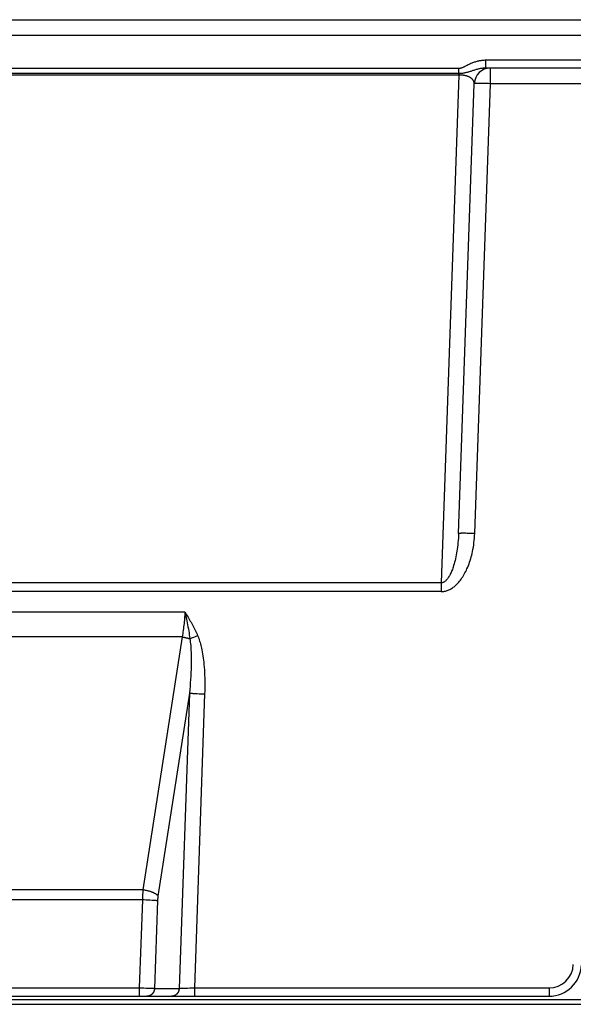
# Model space of a CAD drawing. Units: millimetres. Extents: x 0 to 1682, y 0 to 1188.
# Drawn here: x 645 to 679, y 327 to 388 of the extents above; entities that cross this region are included whole.
import ezdxf

# ---------------------------------------------------------------- set-up
doc = ezdxf.new("R2010")
doc.units = ezdxf.units.MM
doc.layers.add('YKK_13', color=4, linetype='Continuous', lineweight=30)

msp = doc.modelspace()

# ---------------------------------------------------------------- linework, layer by layer
at = {"layer": 'YKK_13'}
for p, q in [((550.582, 388.046), (829.426, 388.046)), ((550.582, 387.081), (829.426, 387.081)), ((673.666, 385.528), (673.666, 385.046)), ((826.53, 385.528), (673.666, 385.528)), ((672.008, 385.019), (595.999, 385.019)), ((672.008, 384.619), (672.008, 385.019)), ((826.53, 385.046), (673.666, 385.046)), ((673.97, 384.081), (673.97, 385.046)), ((672.008, 384.707), (595.999, 384.707)), ((672.008, 384.619), (595.999, 384.619)), ((672.008, 384.619), (670.91, 353.153)), ((671.997, 356.211), (672.97, 384.081)), ((672.996, 356.211), (673.97, 384.081)), ((826.53, 384.081), (673.97, 384.081)), ((670.91, 353.153), (597.098, 353.153)), ((670.91, 352.615), (597.098, 352.615)), ((670.91, 353.153), (670.91, 352.615)), ((655.043, 351.337), (612.965, 351.337)), ((654.871, 349.802), (613.137, 349.802)), ((654.871, 349.802), (652.44, 334.129)), ((655.328, 346.33), (653.377, 333.747)), ((656.267, 346.274), (655.631, 328.063)), ((652.44, 334.129), (615.568, 334.129)), ((652.412, 333.514), (615.596, 333.514)), ((652.412, 333.514), (652.221, 328.063)), ((615.787, 328.063), (652.221, 328.063)), ((652.221, 328.063), (652.221, 327.546)), ((653.161, 328.035), (654.689, 328.035)), ((655.631, 328.063), (655.631, 327.546)), ((655.631, 328.063), (677.606, 328.063)), ((677.606, 328.063), (677.606, 327.546)), ((592.782, 327.546), (677.606, 327.546)), ((602.444, 327.335), (681.512, 327.335)), ((602.47, 327.046), (777.538, 327.046))]:
    msp.add_line(p, q, dxfattribs=at)
for points in [[(673.666, 385.528), (673.618, 385.528), (673.569, 385.526), (673.521, 385.523), (673.472, 385.519), (673.424, 385.513), (673.375, 385.507), (673.327, 385.499), (673.279, 385.49), (673.232, 385.48), (673.178, 385.468), (673.125, 385.454), (673.073, 385.439), (673.02, 385.423), (672.968, 385.406), (672.917, 385.387), (672.866, 385.368), (672.815, 385.348), (672.757, 385.323), (672.7, 385.297), (672.643, 385.271), (672.587, 385.244), (672.531, 385.216), (672.475, 385.188), (672.419, 385.159), (672.387, 385.143), (672.354, 385.126), (672.322, 385.11), (672.289, 385.095), (672.255, 385.08), (672.221, 385.066), (672.201, 385.059), (672.18, 385.051), (672.159, 385.045), (672.138, 385.038), (672.116, 385.033), (672.095, 385.028), (672.074, 385.025), (672.052, 385.022), (672.03, 385.02), (672.008, 385.019)], [(673.666, 385.046), (673.624, 385.045), (673.581, 385.044), (673.539, 385.041), (673.496, 385.037), (673.454, 385.032), (673.412, 385.026), (673.37, 385.019), (673.328, 385.012), (673.286, 385.003), (673.244, 384.994), (673.193, 384.982), (673.142, 384.969), (673.091, 384.954), (673.04, 384.939), (672.99, 384.924), (672.939, 384.908), (672.889, 384.891), (672.75, 384.845)], [(672.97, 384.081), (672.97, 384.096), (672.97, 384.111), (672.969, 384.126), (672.967, 384.141), (672.964, 384.155), (672.961, 384.17), (672.957, 384.185), (672.952, 384.199), (672.947, 384.214), (672.941, 384.228), (672.935, 384.241), (672.928, 384.255), (672.92, 384.27), (672.91, 384.285), (672.901, 384.299), (672.89, 384.313), (672.88, 384.327), (672.868, 384.34), (672.856, 384.352), (672.844, 384.365), (672.832, 384.377), (672.819, 384.388), (672.805, 384.399), (672.792, 384.41), (672.778, 384.421), (672.757, 384.435), (672.736, 384.449), (672.715, 384.462), (672.693, 384.475), (672.671, 384.487), (672.648, 384.498), (672.625, 384.509), (672.602, 384.519), (672.579, 384.528), (672.555, 384.537), (672.531, 384.545), (672.507, 384.553), (672.483, 384.561), (672.452, 384.569), (672.421, 384.577), (672.39, 384.584), (672.359, 384.591), (672.327, 384.597), (672.296, 384.602), (672.264, 384.606), (672.232, 384.61), (672.2, 384.613), (672.168, 384.616), (672.136, 384.618), (672.104, 384.619), (672.072, 384.62), (672.04, 384.62), (672.008, 384.619)], [(672.75, 384.845), (672.706, 384.831), (672.661, 384.817), (672.616, 384.803), (672.571, 384.79), (672.526, 384.777), (672.481, 384.765), (672.436, 384.755), (672.389, 384.745), (672.342, 384.736), (672.294, 384.728), (672.247, 384.722), (672.199, 384.716), (672.152, 384.712), (672.104, 384.709), (672.056, 384.707), (672.008, 384.707)], [(673.97, 384.081), (673.842, 384.085), (673.715, 384.088), (673.587, 384.091), (673.501, 384.093), (673.415, 384.094), (673.339, 384.095), (673.263, 384.095), (673.201, 384.095), (673.139, 384.094), (673.108, 384.094), (673.077, 384.093), (673.047, 384.091), (673.03, 384.091), (673.014, 384.089), (673.005, 384.089), (672.997, 384.088), (672.99, 384.087), (672.986, 384.086), (672.983, 384.086), (672.979, 384.085), (672.975, 384.084), (672.974, 384.084), (672.972, 384.083), (672.971, 384.083), (672.971, 384.082), (672.97, 384.081)], [(671.997, 356.211), (671.991, 356.07), (671.983, 355.929), (671.973, 355.789), (671.961, 355.648), (671.946, 355.508), (671.93, 355.367), (671.914, 355.247), (671.896, 355.128), (671.876, 355.008), (671.855, 354.889), (671.831, 354.77), (671.805, 354.652), (671.778, 354.534), (671.751, 354.431), (671.723, 354.329), (671.693, 354.227), (671.66, 354.126), (671.637, 354.059), (671.613, 353.992), (671.587, 353.926), (671.56, 353.861), (671.532, 353.796), (671.502, 353.731), (671.478, 353.683), (671.454, 353.636), (671.428, 353.59), (671.4, 353.544), (671.372, 353.498), (671.341, 353.454), (671.309, 353.411), (671.276, 353.369), (671.252, 353.342), (671.227, 353.316), (671.201, 353.29), (671.174, 353.267), (671.146, 353.244), (671.116, 353.223), (671.092, 353.209), (671.068, 353.196), (671.043, 353.184), (671.017, 353.174), (670.991, 353.166), (670.964, 353.16), (670.937, 353.155), (670.91, 353.153)], [(670.91, 352.615), (670.966, 352.616), (671.022, 352.621), (671.077, 352.628), (671.133, 352.638), (671.188, 352.651), (671.242, 352.666), (671.296, 352.684), (671.349, 352.704), (671.401, 352.726), (671.452, 352.751), (671.508, 352.78), (671.562, 352.812), (671.615, 352.846), (671.666, 352.882), (671.716, 352.919), (671.764, 352.959), (671.812, 353), (671.858, 353.043), (671.902, 353.087), (671.958, 353.145), (672.012, 353.205), (672.064, 353.267), (672.113, 353.33), (672.161, 353.394), (672.208, 353.46), (672.252, 353.527), (672.302, 353.607), (672.349, 353.688), (672.395, 353.77), (672.438, 353.853), (672.48, 353.938), (672.519, 354.023), (672.564, 354.126), (672.607, 354.23), (672.647, 354.336), (672.684, 354.442), (672.719, 354.549), (672.752, 354.657), (672.783, 354.765), (672.811, 354.874), (672.838, 354.984), (672.862, 355.094), (672.889, 355.232), (672.914, 355.371), (672.935, 355.51), (672.953, 355.65), (672.969, 355.79), (672.981, 355.93), (672.99, 356.071), (672.996, 356.211)], [(672.996, 356.211), (672.869, 356.215), (672.742, 356.219), (672.614, 356.222), (672.528, 356.224), (672.442, 356.225), (672.366, 356.225), (672.29, 356.226), (672.228, 356.225), (672.166, 356.225), (672.135, 356.224), (672.104, 356.223), (672.073, 356.222), (672.057, 356.221), (672.04, 356.22), (672.032, 356.219), (672.024, 356.218), (672.016, 356.217), (672.013, 356.217), (672.01, 356.216), (672.006, 356.215), (672.002, 356.215), (672.001, 356.214), (671.999, 356.214), (671.998, 356.213), (671.997, 356.212), (671.997, 356.211)], [(655.043, 351.337), (655.038, 351.239), (655.033, 351.14), (655.026, 351.042), (655.019, 350.944), (655.011, 350.839), (655.001, 350.735), (654.991, 350.631), (654.98, 350.527), (654.967, 350.423), (654.954, 350.319), (654.939, 350.215), (654.924, 350.111), (654.907, 350.008), (654.89, 349.905), (654.871, 349.802)], [(655.043, 351.337), (655.093, 351.261), (655.142, 351.183), (655.191, 351.106), (655.239, 351.028), (655.286, 350.949), (655.333, 350.871), (655.38, 350.791), (655.425, 350.712), (655.47, 350.632), (655.513, 350.551), (655.556, 350.47), (655.599, 350.389), (655.64, 350.307), (655.68, 350.225), (655.72, 350.142), (655.758, 350.059), (655.795, 349.975), (655.832, 349.891)], [(655.043, 351.337), (655.076, 351.201), (655.107, 351.064), (655.138, 350.927), (655.164, 350.804), (655.189, 350.682), (655.213, 350.559), (655.236, 350.436), (655.258, 350.312), (655.279, 350.189), (655.299, 350.065), (655.318, 349.941), (655.335, 349.817), (655.351, 349.693)], [(654.871, 349.802), (654.902, 349.797), (654.934, 349.792), (654.965, 349.787), (654.996, 349.782), (655.024, 349.777), (655.051, 349.771), (655.079, 349.766), (655.107, 349.76), (655.134, 349.753), (655.162, 349.747), (655.189, 349.74), (655.216, 349.733), (655.243, 349.726), (655.271, 349.718), (655.298, 349.71), (655.324, 349.702), (655.351, 349.693)], [(655.351, 349.693), (655.367, 349.589), (655.381, 349.484), (655.392, 349.38), (655.402, 349.275), (655.41, 349.17), (655.416, 349.064), (655.421, 348.959), (655.426, 348.854), (655.43, 348.685), (655.433, 348.517), (655.433, 348.348), (655.432, 348.18), (655.429, 348.011), (655.423, 347.801), (655.415, 347.591), (655.405, 347.38), (655.393, 347.17), (655.379, 346.96), (655.364, 346.75), (655.346, 346.54), (655.328, 346.33)], [(655.832, 349.891), (655.866, 349.807), (655.898, 349.721), (655.929, 349.634), (655.957, 349.547), (655.983, 349.459), (656.008, 349.371), (656.031, 349.282), (656.052, 349.193), (656.073, 349.103), (656.091, 349.013), (656.116, 348.885), (656.139, 348.756), (656.159, 348.626), (656.178, 348.497), (656.194, 348.367), (656.209, 348.237), (656.222, 348.106), (656.237, 347.94), (656.249, 347.774), (656.259, 347.608), (656.267, 347.441), (656.272, 347.275), (656.276, 347.108), (656.278, 346.941), (656.278, 346.774), (656.276, 346.608), (656.272, 346.441), (656.267, 346.274)], [(655.328, 346.33), (654.689, 328.02), (654.688, 328.005), (654.686, 327.99), (654.684, 327.975), (654.682, 327.96), (654.679, 327.945), (654.676, 327.93), (654.672, 327.915), (654.668, 327.901), (654.664, 327.886), (654.659, 327.871), (654.653, 327.857), (654.647, 327.843), (654.641, 327.828), (654.635, 327.814), (654.628, 327.801), (654.62, 327.787), (654.613, 327.774), (654.605, 327.761), (654.596, 327.748), (654.587, 327.735), (654.578, 327.723), (654.568, 327.711), (654.558, 327.7), (654.548, 327.689), (654.537, 327.678), (654.526, 327.667), (654.515, 327.656), (654.503, 327.647), (654.49, 327.637), (654.478, 327.628), (654.465, 327.619), (654.452, 327.611), (654.439, 327.603), (654.425, 327.596), (654.411, 327.589), (654.397, 327.583), (654.383, 327.577), (654.369, 327.572), (654.354, 327.567), (654.34, 327.563), (654.325, 327.559), (654.31, 327.555), (654.295, 327.552), (654.28, 327.55), (654.265, 327.548), (654.25, 327.547), (654.235, 327.546), (654.22, 327.546)], [(655.328, 346.33), (655.369, 346.325), (655.409, 346.321), (655.45, 346.317), (655.49, 346.313), (655.531, 346.31), (655.572, 346.308), (655.612, 346.305), (655.653, 346.303), (655.809, 346.295)], [(655.809, 346.295), (655.923, 346.289), (656.038, 346.284), (656.152, 346.279), (656.267, 346.274)], [(653.379, 333.766), (653.369, 333.778), (653.357, 333.79), (653.345, 333.802), (653.333, 333.813), (653.32, 333.823), (653.307, 333.833), (653.294, 333.843), (653.28, 333.853), (653.266, 333.862), (653.252, 333.871), (653.238, 333.88), (653.215, 333.894), (653.191, 333.907), (653.167, 333.919), (653.143, 333.931), (653.119, 333.943), (653.094, 333.954), (653.069, 333.965), (653.044, 333.975), (653.019, 333.985), (652.982, 333.999), (652.945, 334.012), (652.907, 334.025), (652.869, 334.037), (652.831, 334.048), (652.792, 334.059), (652.754, 334.069), (652.715, 334.078), (652.676, 334.087), (652.637, 334.095), (652.598, 334.103), (652.558, 334.11), (652.519, 334.117), (652.48, 334.123), (652.44, 334.129)], [(653.377, 333.747), (653.374, 333.729), (653.372, 333.71), (653.369, 333.691), (653.366, 333.668), (653.364, 333.645), (653.361, 333.622), (653.359, 333.599), (653.357, 333.575), (653.356, 333.552), (653.354, 333.529), (653.353, 333.505), (653.352, 333.482), (653.161, 328.02)], [(652.87, 333.494), (652.756, 333.5), (652.641, 333.505), (652.526, 333.51), (652.412, 333.514)], [(653.351, 333.459), (653.31, 333.464), (653.27, 333.468), (653.229, 333.472), (653.189, 333.475), (653.148, 333.478), (653.107, 333.481), (653.066, 333.484), (653.026, 333.486), (652.87, 333.494)], [(652.221, 328.063), (652.365, 328.061), (652.508, 328.057), (652.652, 328.054)], [(652.652, 328.054), (652.847, 328.049), (652.9, 328.047), (652.952, 328.045), (653.005, 328.044), (653.057, 328.041), (653.109, 328.039), (653.161, 328.035)], [(653.161, 328.02), (653.16, 328.005), (653.159, 327.99), (653.157, 327.975), (653.154, 327.96), (653.151, 327.945), (653.148, 327.93), (653.145, 327.915), (653.14, 327.901), (653.136, 327.886), (653.131, 327.871), (653.126, 327.857), (653.12, 327.843), (653.114, 327.828), (653.107, 327.814), (653.1, 327.801), (653.093, 327.787), (653.085, 327.774), (653.077, 327.761), (653.068, 327.748), (653.06, 327.735), (653.05, 327.723), (653.041, 327.711), (653.031, 327.7), (653.021, 327.689), (653.01, 327.678), (652.998, 327.667), (652.987, 327.656), (652.975, 327.647), (652.963, 327.637), (652.95, 327.628), (652.937, 327.619), (652.924, 327.611), (652.911, 327.603), (652.897, 327.596), (652.884, 327.589), (652.869, 327.583), (652.855, 327.577), (652.841, 327.572), (652.827, 327.567), (652.812, 327.563), (652.797, 327.559), (652.782, 327.555), (652.767, 327.552), (652.752, 327.55), (652.737, 327.548), (652.722, 327.547), (652.707, 327.546), (652.692, 327.546)], [(654.689, 328.035), (654.75, 328.039), (654.812, 328.042), (654.873, 328.045), (654.934, 328.047), (654.995, 328.048)], [(654.995, 328.048), (655.2, 328.054), (655.344, 328.057), (655.488, 328.061), (655.631, 328.063)]]:
    msp.add_lwpolyline(points, dxfattribs=at)
for centre, radius, start, end in [((673.97, 384.046), 1, 90, 178), ((645.797, 373.503), 25.655, 291.86348, 293.02394), ((662.575, 333.349), 10.165, 175.60002, 179.06654), ((677.606, 329.563), 1.5, 270.00002, 357.99998), ((677.606, 329.546), 2, 270, 358)]:
    msp.add_arc(centre, radius, start, end, dxfattribs=at)

doc.saveas('drawing.dxf')
